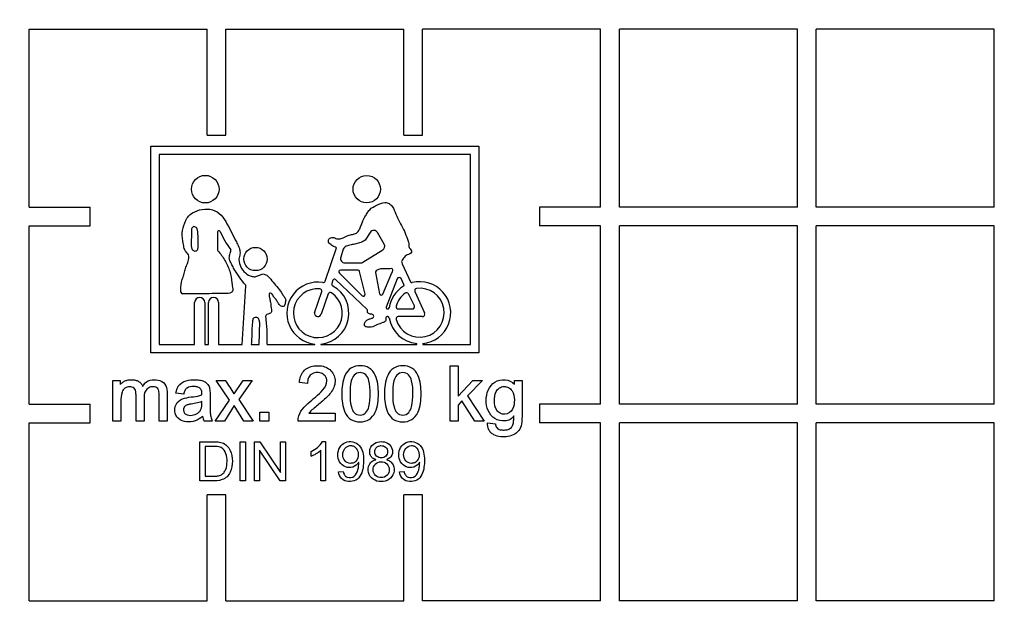
# Model space of a CAD drawing. Units: millimetres. Extents: x 0 to 420, y 0 to 297.
# Drawn here: x 70 to 75, y 153 to 155 of the extents above; entities that cross this region are included whole.
import ezdxf

# ---------------------------------------------------------------- set-up
doc = ezdxf.new("R2010")
doc.units = ezdxf.units.MM
for name, color, linetype in [('Default', 7, 'Continuous'), ('POK_REV4', 7, 'Continuous'), ('ROTERRA_2450_VME', 7, 'Continuous')]:
    doc.layers.add(name, color=color, linetype=linetype)

# ---------------------------------------------------------------- blocks, each defined once
blk = doc.blocks.new('SE5')
at = {"layer": 'POK_REV4', "color": 7, "linetype": 'Continuous'}
for p, q in [((70.3536, 154.5376), (70.3536, 155.3519)), ((70.3536, 155.3519), (71.168, 155.3519)), ((71.168, 154.8667), (71.168, 155.3519)), ((71.2537, 154.8667), (71.2537, 155.3519)), ((71.2537, 155.3519), (72.068, 155.3519)), ((72.068, 154.8667), (72.068, 155.3519)), ((72.1537, 154.8667), (72.1537, 155.3519)), ((72.968, 155.3519), (72.1537, 155.3519)), ((72.968, 154.5376), (72.968, 155.3519)), ((73.0538, 154.5376), (73.0538, 155.3519)), ((73.8681, 155.3519), (73.0538, 155.3519)), ((73.8681, 154.5376), (73.8681, 155.3519)), ((73.9538, 154.5376), (73.9538, 155.3519)), ((74.7681, 155.3519), (73.9538, 155.3519)), ((74.7681, 154.5376), (74.7681, 155.3519)), ((71.168, 154.8667), (71.2537, 154.8667)), ((72.068, 154.8667), (72.1537, 154.8667)), ((70.9113, 153.8724), (70.9113, 154.8165)), ((70.9113, 154.8165), (72.4104, 154.8165)), ((72.4104, 154.8165), (72.4104, 153.8724)), ((70.9487, 154.7791), (70.9487, 153.9098)), ((72.373, 154.7791), (70.9487, 154.7791)), ((72.373, 153.9098), (72.373, 154.7791)), ((70.3536, 154.5376), (70.6328, 154.5376)), ((70.6328, 154.4519), (70.6328, 154.5376)), ((72.968, 154.5376), (72.6888, 154.5376)), ((72.6888, 154.5376), (72.6888, 154.4519)), ((73.8681, 154.5376), (73.0538, 154.5376)), ((74.7681, 154.5376), (73.9538, 154.5376)), ((70.3536, 153.6375), (70.3536, 154.4519)), ((70.3536, 154.4519), (70.6328, 154.4519)), ((72.968, 154.4519), (72.6888, 154.4519)), ((72.968, 153.6375), (72.968, 154.4519)), ((73.0538, 153.6375), (73.0538, 154.4519)), ((73.8681, 154.4519), (73.0538, 154.4519)), ((73.8681, 153.6375), (73.8681, 154.4519)), ((73.9538, 153.6375), (73.9538, 154.4519)), ((74.7681, 154.4519), (73.9538, 154.4519)), ((74.7681, 153.6375), (74.7681, 154.4519)), ((71.096, 154.4264), (71.096, 154.4216)), ((71.216, 154.4242), (71.2159, 154.3425)), ((71.914, 154.4223), (71.8909, 154.3867)), ((71.9781, 154.3688), (71.9481, 154.4214)), ((71.7087, 154.1997), (71.76, 154.352)), ((71.791, 154.3458), (71.7793, 154.3091)), ((71.8809, 154.286), (71.9712, 154.3419)), ((71.7983, 154.283), (71.8704, 154.283)), ((72.0605, 154.2792), (72.0984, 154.196)), ((71.7729, 154.2367), (71.8779, 154.1327)), ((71.8584, 154.2495), (71.7782, 154.2495)), ((71.8905, 154.1397), (71.8657, 154.2438)), ((71.9387, 154.2388), (71.9569, 154.1421)), ((71.9711, 154.1405), (72.0132, 154.2373)), ((72.0371, 154.2103), (71.9878, 154.0804)), ((72.0684, 154.1836), (72.0555, 154.211)), ((71.3278, 153.9098), (71.3453, 154.1784)), ((71.7438, 154.204), (71.7387, 154.1892)), ((71.8996, 154.0699), (71.756, 154.2069)), ((71.6597, 154.0544), (71.6924, 154.1514)), ((71.7219, 154.141), (71.6897, 154.0481)), ((72.1161, 154.0868), (72.0885, 154.1414)), ((72.1184, 154.1522), (72.1625, 154.0552)), ((71.111, 153.9098), (71.111, 154.1018)), ((71.1572, 154.1018), (71.1572, 153.9098)), ((71.1746, 153.9098), (71.1746, 154.1018)), ((71.2207, 154.1018), (71.2207, 153.9098)), ((71.9946, 154.0372), (71.9912, 154.0372)), ((71.9934, 154.0722), (71.9945, 154.0722)), ((72.0422, 154.0722), (72.1072, 154.0722)), ((72.1518, 154.0372), (72.0425, 154.0372)), ((70.9487, 153.9098), (71.111, 153.9098)), ((71.1572, 153.9098), (71.1746, 153.9098)), ((71.2207, 153.9098), (71.3278, 153.9098)), ((71.3696, 153.9103), (71.4067, 153.9103)), ((71.4434, 153.9098), (71.6608, 153.9098)), ((71.6608, 153.9098), (71.6608, 153.9118)), ((71.6888, 153.9119), (71.6888, 153.9098)), ((71.6888, 153.9098), (72.1267, 153.9098)), ((72.1267, 153.9098), (72.1267, 153.914)), ((72.1543, 153.914), (72.1543, 153.9098)), ((72.1543, 153.9098), (72.373, 153.9098)), ((72.4104, 153.8724), (70.9113, 153.8724)), ((72.2799, 153.56), (72.2799, 153.8124)), ((72.2799, 153.8124), (72.3169, 153.8124)), ((72.3169, 153.8124), (72.3169, 153.6739)), ((70.7369, 153.56), (70.7369, 153.7447)), ((70.7369, 153.7447), (70.7711, 153.7447)), ((70.7711, 153.7447), (70.7711, 153.7271)), ((71.2699, 153.6555), (71.2098, 153.7447)), ((71.2098, 153.7447), (71.2529, 153.7447)), ((71.2912, 153.6839), (71.3324, 153.7447)), ((71.3739, 153.7447), (71.3129, 153.6577)), ((71.3324, 153.7447), (71.3739, 153.7447)), ((71.6276, 153.7317), (71.5899, 153.7357)), ((72.3169, 153.6739), (72.3831, 153.7447)), ((72.4276, 153.7447), (72.3596, 153.6754)), ((72.3831, 153.7447), (72.4276, 153.7447)), ((72.574, 153.7288), (72.574, 153.7447)), ((72.574, 153.7447), (72.6087, 153.7447)), ((72.6087, 153.7447), (72.6087, 153.5875)), ((71.0614, 153.6835), (71.0252, 153.6879)), ((72.3596, 153.6754), (72.4346, 153.56)), ((70.3536, 153.6375), (70.6328, 153.6375)), ((70.6328, 153.5518), (70.6328, 153.6375)), ((71.1446, 153.642), (71.1446, 153.6495)), ((71.2045, 153.56), (71.2699, 153.6555)), ((71.2915, 153.6303), (71.2469, 153.56)), ((71.3357, 153.56), (71.2915, 153.6303)), ((71.3129, 153.6577), (71.3788, 153.56)), ((72.3339, 153.6517), (72.3169, 153.6332)), ((72.3169, 153.6332), (72.3169, 153.56)), ((72.392, 153.56), (72.3339, 153.6517)), ((72.968, 153.6375), (72.6888, 153.6375)), ((72.6888, 153.6375), (72.6888, 153.5518)), ((73.8681, 153.6375), (73.0538, 153.6375)), ((74.7681, 153.6375), (73.9538, 153.6375)), ((71.4088, 153.56), (71.4088, 153.6007)), ((71.4088, 153.6007), (71.45, 153.6007)), ((71.45, 153.6007), (71.45, 153.56)), ((71.6329, 153.596), (71.754, 153.596)), ((71.754, 153.596), (71.754, 153.56)), ((70.3536, 152.7375), (70.3536, 153.5518)), ((70.3536, 153.5518), (70.6328, 153.5518)), ((70.7739, 153.56), (70.7369, 153.56)), ((70.8798, 153.56), (70.8428, 153.56)), ((70.9857, 153.56), (70.9487, 153.56)), ((71.1917, 153.56), (71.1541, 153.56)), ((71.2469, 153.56), (71.2045, 153.56)), ((71.3788, 153.56), (71.3357, 153.56)), ((71.45, 153.56), (71.4088, 153.56)), ((71.754, 153.56), (71.584, 153.56)), ((72.3169, 153.56), (72.2799, 153.56)), ((72.4346, 153.56), (72.392, 153.56)), ((72.4505, 153.5523), (72.4867, 153.5468)), ((72.968, 153.5518), (72.6888, 153.5518)), ((72.968, 152.7375), (72.968, 153.5518)), ((73.0538, 152.7375), (73.0538, 153.5518)), ((73.8681, 153.5518), (73.0538, 153.5518)), ((73.8681, 152.7375), (73.8681, 153.5518)), ((73.9538, 152.7375), (73.9538, 153.5518)), ((74.7681, 153.5518), (73.9538, 153.5518)), ((74.7681, 152.7375), (74.7681, 153.5518)), ((71.1354, 153.2861), (71.1354, 153.4654)), ((71.1591, 153.4439), (71.1591, 153.3076)), ((71.3194, 153.2861), (71.3194, 153.4654)), ((71.3194, 153.4654), (71.3429, 153.4654)), ((71.3429, 153.4654), (71.3429, 153.2861)), ((71.3854, 153.2861), (71.3854, 153.4654)), ((71.3854, 153.4654), (71.4094, 153.4654)), ((71.4094, 153.4654), (71.5035, 153.3245)), ((71.5041, 153.3245), (71.5041, 153.4654)), ((71.5041, 153.4654), (71.5263, 153.4654)), ((71.5263, 153.4654), (71.5263, 153.2861)), ((71.6956, 153.4662), (71.7099, 153.4662)), ((71.7099, 153.4662), (71.7099, 153.2861)), ((71.4082, 153.427), (71.4078, 153.427)), ((71.4078, 153.427), (71.4078, 153.2861)), ((71.5023, 153.2861), (71.4082, 153.427)), ((71.6438, 153.3998), (71.6438, 153.4212)), ((71.6879, 153.2861), (71.6879, 153.4263)), ((71.8617, 153.3705), (71.8612, 153.3705)), ((71.9393, 153.383), (71.9393, 153.3836)), ((71.9897, 153.3836), (71.9897, 153.383)), ((72.1404, 153.3705), (72.1399, 153.3705)), ((71.5035, 153.3245), (71.5041, 153.3245)), ((71.7695, 153.3277), (71.7906, 153.3295)), ((72.0482, 153.3277), (72.0691, 153.3295)), ((71.3429, 153.2861), (71.3194, 153.2861)), ((71.4078, 153.2861), (71.3854, 153.2861)), ((71.5263, 153.2861), (71.5023, 153.2861)), ((71.7099, 153.2861), (71.6879, 153.2861)), ((71.168, 152.7375), (71.168, 153.2227)), ((71.2537, 153.2227), (71.168, 153.2227)), ((71.2537, 152.7375), (71.2537, 153.2227)), ((72.068, 152.7375), (72.068, 153.2227)), ((72.1537, 153.2227), (72.068, 153.2227)), ((72.1537, 152.7375), (72.1537, 153.2227)), ((70.3536, 152.7375), (71.168, 152.7375)), ((71.2537, 152.7375), (72.068, 152.7375)), ((72.968, 152.7375), (72.1537, 152.7375)), ((73.8681, 152.7375), (73.0538, 152.7375)), ((74.7681, 152.7375), (73.9538, 152.7375))]:
    blk.add_line(p, q, dxfattribs=at)
for centre, radius in [((71.1596, 154.62), 0.0632), ((71.898, 154.62), 0.0626), ((71.3894, 154.3007), 0.0533)]:
    blk.add_circle(centre, radius, dxfattribs=at)
for centre, radius, start, end in [((71.6608, 149.5445), 6.9432, 296.28702, 72.43411), ((71.6608, 149.5445), 6.8681, 296.28702, 72.43411), ((71.222, 154.4242), 0.006, 28.4701, 180.0236), ((71.6869, 154.6374), 0.5055, 204.5898, 215.6184), ((71.9308, 154.4114), 0.02, 29.6975, 147.0459), ((71.8101, 154.3397), 0.02, 106.8069, 162.2699), ((71.9607, 154.3589), 0.02, 301.7244, 29.6975), ((72.1104, 154.3615), 0.02, 177.01, 226.7786), ((71.2219, 154.3425), 0.006, 179.9594, 220.6581), ((71.2711, 154.3394), 0.00605, 338.6353, 36.7289), ((71.3187, 154.2989), 0.00598, 162.9719, 189.0897), ((71.7983, 154.303), 0.02, 162.2699, 270), ((71.8704, 154.303), 0.02, 270, 301.7244), ((71.7509, 154.2015), 0.00748, 46.3364, 160.8398), ((71.7782, 154.242), 0.00748, 90, 225.2675), ((71.8584, 154.242), 0.00748, 13.3925, 90), ((71.9461, 154.2402), 0.00756, 129.5719, 190.6779), ((72.0465, 154.2068), 0.01, 25.0888, 159.2052), ((71.3393, 154.1785), 0.00601, 358.584, 40.4977), ((71.6746, 154.053), 0.1419, 80.6779, 264.4416), ((71.6746, 154.053), 0.1119, 85.3075, 56.1391), ((71.6829, 154.1546), 0.01, 341.3783, 85.3075), ((71.6746, 154.053), 0.1419, 275.7618, 61.0314), ((71.6992, 154.2029), 0.01, 260.6779, 341.3783), ((71.7481, 154.1859), 0.01, 160.8398, 241.0314), ((72.1405, 154.0552), 0.1419, 121.6569, 171.0379), ((72.1405, 154.0552), 0.1119, 195.9422, 97.3645), ((72.0629, 154.1811), 0.006, 301.6569, 25.0888), ((72.1039, 154.1984), 0.006, 204.5043, 284.3596), ((72.1405, 154.0552), 0.1419, 275.5841, 104.3596), ((72.1275, 154.1563), 0.01, 97.3645, 204.5043), ((71.0557, 154.1491), 0.00748, 181.7237, 269.367), ((71.1341, 154.1018), 0.0231, 0, 180), ((71.1977, 154.1018), 0.0231, 0, 180), ((71.7314, 154.1377), 0.01, 56.1391, 160.8398), ((71.8832, 154.138), 0.00748, 225.2675, 13.3925), ((71.9643, 154.1435), 0.00748, 190.6772, 336.5094), ((72.1405, 154.0552), 0.1119, 126.7263, 164.622), ((72.0796, 154.1369), 0.01, 26.8407, 126.7263), ((71.9934, 154.0782), 0.006, 159.2052, 270), ((71.9945, 154.0782), 0.006, 270, 351.0379), ((72.0422, 154.0822), 0.01, 164.622, 270), ((72.1072, 154.0822), 0.01, 270, 26.8407), ((71.4433, 154.0409), 0.006, 107.8075, 185.8106), ((70.1603, 153.9154), 1.2831, 359.7514, 5.5884), ((71.6668, 154.052), 0.00746, 161.3783, 187.3221), ((71.6748, 154.053), 0.0156, 187.3221, 341.6074), ((71.8944, 154.0644), 0.00754, 351.1537, 46.3364), ((71.9912, 154.0312), 0.006, 89.9997, 190.7699), ((71.9946, 154.0312), 0.006, 9.3416, 90), ((72.1405, 154.0552), 0.1419, 189.3415, 264.4159), ((72.0425, 154.0272), 0.01, 90, 195.9422), ((72.1524, 154.049), 0.0119, 266.8433, 31.2423), ((70.7512, 153.3861), 0.6166, 28.8724, 35.5607), ((71.2043, 153.5876), 0.0573, 185.6533, 208.8569), ((71.6041, 153.5193), 0.1058, 292.0645, 329.8948), ((71.5981, 153.526), 0.1343, 289.9155, 312.012)]:
    blk.add_arc(centre, radius, start, end, dxfattribs=at)
for points, knots in [([(71.0482, 154.1489), (71.0478, 154.1645), (71.0474, 154.1801), (71.053, 154.2028), (71.0556, 154.2103), (71.0605, 154.2253), (71.0627, 154.2328), (71.0664, 154.2482), (71.0684, 154.2558), (71.0742, 154.2704), (71.0778, 154.2775), (71.0824, 154.2925), (71.0838, 154.3004), (71.0846, 154.3122), (71.0844, 154.3162), (71.0811, 154.3234), (71.0785, 154.3265), (71.0732, 154.3324), (71.0705, 154.3353), (71.0663, 154.3419), (71.0647, 154.3456), (71.0612, 154.357), (71.0605, 154.3649), (71.0568, 154.3884), (71.0536, 154.4043), (71.0558, 154.4355), (71.0603, 154.4507), (71.0687, 154.4727), (71.0718, 154.4799), (71.08, 154.4934), (71.0852, 154.4996), (71.1033, 154.5147), (71.1183, 154.521), (71.149, 154.529), (71.1648, 154.5306), (71.1963, 154.5258), (71.2112, 154.519), (71.2358, 154.4992), (71.2451, 154.486), (71.2609, 154.4589), (71.268, 154.445), (71.2824, 154.4171), (71.2895, 154.4031), (71.3, 154.3821), (71.3035, 154.3751), (71.3103, 154.361), (71.3137, 154.3538), (71.3183, 154.339), (71.3192, 154.331), (71.3175, 154.3156), (71.3152, 154.3081), (71.3129, 154.3006)], [0, 0, 0, 0, 0.0625, 0.0625, 0.09375, 0.09375, 0.125, 0.125, 0.15625, 0.15625, 0.1875, 0.1875, 0.21875, 0.21875, 0.234375, 0.234375, 0.25, 0.25, 0.265625, 0.265625, 0.28125, 0.28125, 0.3125, 0.3125, 0.375, 0.375, 0.4375, 0.4375, 0.46875, 0.46875, 0.5, 0.5, 0.5625, 0.5625, 0.625, 0.625, 0.6875, 0.6875, 0.75, 0.75, 0.8125, 0.8125, 0.875, 0.875, 0.90625, 0.90625, 0.9375, 0.9375, 0.96875, 0.96875, 1, 1, 1, 1]), ([(71.76, 154.352), (71.7539, 154.3548), (71.7478, 154.3577), (71.7362, 154.3643), (71.7303, 154.3679), (71.7244, 154.3761), (71.723, 154.3793), (71.7225, 154.386), (71.7234, 154.3894), (71.7294, 154.3976), (71.7366, 154.3999), (71.75, 154.3992), (71.7557, 154.395), (71.7686, 154.3916), (71.7754, 154.3925), (71.7945, 154.3986), (71.8058, 154.4063), (71.8247, 154.4118), (71.8314, 154.4124), (71.8445, 154.4151), (71.8509, 154.4178), (71.8599, 154.4275), (71.8632, 154.4334), (71.8689, 154.4453), (71.8713, 154.4514), (71.8782, 154.4699), (71.8835, 154.482), (71.8931, 154.4991), (71.8965, 154.5047), (71.9035, 154.5158), (71.9072, 154.5213), (71.9205, 154.5357), (71.933, 154.5411), (71.9566, 154.5522), (71.9687, 154.5583), (71.9882, 154.5593), (71.9949, 154.5579), (72.006, 154.5511), (72.0107, 154.5463), (72.0223, 154.5308), (72.0271, 154.5184), (72.0367, 154.4942), (72.0419, 154.4823), (72.0537, 154.459), (72.0606, 154.4478), (72.0723, 154.4246), (72.0764, 154.4121), (72.0838, 154.394), (72.0865, 154.388), (72.0902, 154.3756), (72.0907, 154.3691), (72.0904, 154.3625)], [0, 0, 0, 0, 0.03125, 0.03125, 0.0625, 0.0625, 0.078125, 0.078125, 0.09375, 0.09375, 0.125, 0.125, 0.15625, 0.15625, 0.1875, 0.1875, 0.25, 0.25, 0.28125, 0.28125, 0.3125, 0.3125, 0.34375, 0.34375, 0.375, 0.375, 0.4375, 0.4375, 0.46875, 0.46875, 0.5, 0.5, 0.5625, 0.5625, 0.625, 0.625, 0.65625, 0.65625, 0.6875, 0.6875, 0.75, 0.75, 0.8125, 0.8125, 0.875, 0.875, 0.9375, 0.9375, 0.96875, 0.96875, 1, 1, 1, 1]), ([(71.096, 154.4216), (71.096, 154.4112), (71.0962, 154.4009), (71.0954, 154.3802), (71.0944, 154.3698), (71.0959, 154.3544), (71.0968, 154.3491), (71.1024, 154.3403), (71.1073, 154.3372), (71.1151, 154.3371), (71.1178, 154.3375), (71.1225, 154.3399), (71.124, 154.3422), (71.127, 154.3494), (71.127, 154.3548), (71.1265, 154.3703), (71.1271, 154.3807), (71.1272, 154.4014), (71.1262, 154.4118), (71.1248, 154.4273), (71.1243, 154.4326), (71.1202, 154.4423), (71.1163, 154.4465), (71.1088, 154.4492), (71.1059, 154.4492), (71.1015, 154.4463), (71.0999, 154.444), (71.0963, 154.437), (71.0959, 154.4316), (71.096, 154.4264)], [0, 0, 0, 0, 0.125, 0.125, 0.25, 0.25, 0.3125, 0.3125, 0.375, 0.375, 0.40625, 0.40625, 0.4375, 0.4375, 0.5, 0.5, 0.625, 0.625, 0.75, 0.75, 0.8125, 0.8125, 0.875, 0.875, 0.90625, 0.90625, 0.9375, 0.9375, 1, 1, 1, 1]), ([(71.8909, 154.3867), (71.8844, 154.3827), (71.8779, 154.3787), (71.8638, 154.3733), (71.8564, 154.3715), (71.8413, 154.3685), (71.8338, 154.3671), (71.819, 154.3633), (71.8116, 154.3611), (71.8043, 154.3589)], [0, 0, 0, 0, 0.25, 0.25, 0.5, 0.5, 0.75, 0.75, 1, 1, 1, 1]), ([(72.0967, 154.3469), (72.0995, 154.3443), (72.1019, 154.3411), (72.1038, 154.3337), (72.1024, 154.3296), (72.097, 154.324), (72.0931, 154.3229), (72.0856, 154.3206), (72.082, 154.3191), (72.0754, 154.3148), (72.0725, 154.3121), (72.068, 154.3059), (72.0662, 154.3025), (72.0615, 154.2964), (72.0584, 154.2937), (72.0566, 154.2862), (72.0587, 154.2825), (72.0605, 154.2792)], [0, 0, 0, 0, 0.125, 0.125, 0.25, 0.25, 0.375, 0.375, 0.5, 0.5, 0.625, 0.625, 0.75, 0.75, 0.875, 0.875, 1, 1, 1, 1]), ([(71.2174, 154.3386), (71.2233, 154.3317), (71.2292, 154.3247), (71.2399, 154.3101), (71.2447, 154.3024), (71.2582, 154.2788), (71.2663, 154.2623), (71.2769, 154.2277), (71.2793, 154.2097), (71.2818, 154.1871), (71.2823, 154.1826), (71.2836, 154.1736), (71.2846, 154.1691), (71.2856, 154.1601), (71.2854, 154.1552), (71.2808, 154.1474), (71.2761, 154.1457), (71.2629, 154.1424), (71.2538, 154.1428), (71.2357, 154.1427), (71.2267, 154.1426), (71.1997, 154.1424), (71.1817, 154.1421), (71.1277, 154.1415), (71.0917, 154.1413), (71.0556, 154.1417)], [0, 0, 0, 0, 0.0625, 0.0625, 0.125, 0.125, 0.25, 0.25, 0.375, 0.375, 0.40625, 0.40625, 0.4375, 0.4375, 0.46875, 0.46875, 0.5, 0.5, 0.5625, 0.5625, 0.625, 0.625, 0.75, 0.75, 1, 1, 1, 1]), ([(71.3439, 154.1824), (71.3342, 154.1937), (71.3247, 154.2051), (71.3115, 154.223), (71.3073, 154.2291), (71.2994, 154.2416), (71.2956, 154.248), (71.2886, 154.2611), (71.2852, 154.2677), (71.28, 154.2775), (71.2783, 154.2808), (71.2748, 154.2874), (71.2731, 154.2907), (71.2705, 154.2977), (71.2697, 154.3013), (71.2694, 154.3086), (71.2698, 154.3124), (71.2717, 154.3233), (71.274, 154.3303), (71.2767, 154.3372)], [0, 0, 0, 0, 0.25, 0.25, 0.375, 0.375, 0.5, 0.5, 0.625, 0.625, 0.6875, 0.6875, 0.75, 0.75, 0.8125, 0.8125, 0.875, 0.875, 1, 1, 1, 1]), ([(71.3128, 154.2979), (71.3146, 154.2864), (71.3168, 154.2751), (71.3266, 154.2539), (71.334, 154.2445), (71.3521, 154.2295), (71.3626, 154.2238), (71.3797, 154.2198), (71.3857, 154.2194), (71.3973, 154.2215), (71.4025, 154.2243), (71.413, 154.2296), (71.4185, 154.232), (71.4301, 154.2323), (71.4358, 154.2296), (71.45, 154.2196), (71.4573, 154.2102), (71.4716, 154.1919), (71.4796, 154.1834), (71.4952, 154.1661), (71.5019, 154.1567), (71.5109, 154.1419), (71.5139, 154.1369), (71.5206, 154.1275), (71.5252, 154.1234), (71.5285, 154.1122), (71.5269, 154.1063), (71.5253, 154.0978), (71.525, 154.0949), (71.5236, 154.0892), (71.5223, 154.0864), (71.5148, 154.0818), (71.5081, 154.0831), (71.4992, 154.0906), (71.4961, 154.0955), (71.4897, 154.1051), (71.4867, 154.1101), (71.4801, 154.1195), (71.4763, 154.1238), (71.4693, 154.133), (71.467, 154.1387), (71.4602, 154.144), (71.4571, 154.1452), (71.4529, 154.144), (71.4519, 154.1427), (71.4512, 154.1399), (71.4512, 154.1384), (71.4518, 154.1312), (71.4533, 154.1255), (71.4556, 154.1141), (71.4566, 154.1084), (71.4593, 154.0912), (71.4607, 154.0797), (71.463, 154.0654), (71.4635, 154.0625), (71.4625, 154.0567), (71.4604, 154.0543), (71.4526, 154.0502), (71.447, 154.0485), (71.4414, 154.0467)], [0, 0, 0, 0, 0.0625, 0.0625, 0.125, 0.125, 0.1875, 0.1875, 0.21875, 0.21875, 0.25, 0.25, 0.28125, 0.28125, 0.3125, 0.3125, 0.375, 0.375, 0.4375, 0.4375, 0.5, 0.5, 0.53125, 0.53125, 0.5625, 0.5625, 0.59375, 0.59375, 0.609375, 0.609375, 0.625, 0.625, 0.65625, 0.65625, 0.6875, 0.6875, 0.71875, 0.71875, 0.75, 0.75, 0.78125, 0.78125, 0.796875, 0.796875, 0.804687, 0.804687, 0.8125, 0.8125, 0.84375, 0.84375, 0.875, 0.875, 0.9375, 0.9375, 0.953125, 0.953125, 0.96875, 0.96875, 1, 1, 1, 1]), ([(72.0132, 154.2373), (72.0156, 154.2405), (72.0177, 154.244), (72.0182, 154.2501), (72.0177, 154.2521), (72.0157, 154.2555), (72.0139, 154.2568), (72.0037, 154.2562), (71.9956, 154.2559), (71.9794, 154.2558), (71.9713, 154.2562), (71.9592, 154.2548), (71.9552, 154.2541), (71.9477, 154.251), (71.9444, 154.2486), (71.9413, 154.2461)], [0, 0, 0, 0, 0.125, 0.125, 0.1875, 0.1875, 0.25, 0.25, 0.5, 0.5, 0.75, 0.75, 0.875, 0.875, 1, 1, 1, 1]), ([(71.4067, 153.9103), (71.4065, 153.9322), (71.4074, 153.9541), (71.4084, 153.9869), (71.4095, 153.9978), (71.4082, 154.0143), (71.4071, 154.0198), (71.4035, 154.0271), (71.4018, 154.0295), (71.3973, 154.0327), (71.3945, 154.0333), (71.3862, 154.0335), (71.3798, 154.0316), (71.3756, 154.0213), (71.3758, 154.0156), (71.3739, 153.999), (71.373, 153.988), (71.3725, 153.9658), (71.3727, 153.9546), (71.3717, 153.9325), (71.3706, 153.9214), (71.3696, 153.9103)], [0, 0, 0, 0, 0.25, 0.25, 0.375, 0.375, 0.4375, 0.4375, 0.46875, 0.46875, 0.5, 0.5, 0.5625, 0.5625, 0.625, 0.625, 0.75, 0.75, 0.875, 0.875, 1, 1, 1, 1]), ([(71.9853, 154.0301), (71.9862, 154.0254), (71.9864, 154.0202), (71.9803, 154.013), (71.9755, 154.0115), (71.9622, 154.0069), (71.9535, 154.0032), (71.9366, 153.9951), (71.9279, 153.9911), (71.9139, 153.9887), (71.9093, 153.9885), (71.8999, 153.9894), (71.895, 153.9903), (71.8892, 153.9945), (71.8877, 153.9966), (71.887, 154.0014), (71.8874, 154.0038), (71.8896, 154.0106), (71.8921, 154.0148), (71.8989, 154.0215), (71.9031, 154.0238), (71.9121, 154.0272), (71.9168, 154.0281), (71.9236, 154.0302), (71.9259, 154.0311), (71.9295, 154.0342), (71.9304, 154.0367), (71.9301, 154.0414), (71.9293, 154.0438), (71.9257, 154.047), (71.9233, 154.0476), (71.9162, 154.0487), (71.9112, 154.0486), (71.905, 154.0522), (71.9032, 154.054), (71.9014, 154.0584), (71.9015, 154.0609), (71.9019, 154.0633)], [0, 0, 0, 0, 0.0625, 0.0625, 0.125, 0.125, 0.25, 0.25, 0.375, 0.375, 0.4375, 0.4375, 0.5, 0.5, 0.53125, 0.53125, 0.5625, 0.5625, 0.625, 0.625, 0.6875, 0.6875, 0.75, 0.75, 0.78125, 0.78125, 0.8125, 0.8125, 0.84375, 0.84375, 0.875, 0.875, 0.9375, 0.9375, 0.96875, 0.96875, 1, 1, 1, 1]), ([(71.5899, 153.7357), (71.5913, 153.7542), (71.5964, 153.7728), (71.6208, 153.801), (71.6387, 153.8092), (71.6662, 153.8131), (71.6753, 153.8133), (71.6938, 153.8116), (71.7029, 153.8096), (71.7285, 153.7985), (71.7422, 153.7843), (71.7556, 153.7498), (71.7545, 153.73), (71.7405, 153.696), (71.7283, 153.6816), (71.7025, 153.6558), (71.6885, 153.6439), (71.6671, 153.6265), (71.6598, 153.6208), (71.6457, 153.6089), (71.6387, 153.603), (71.6329, 153.596)], [0, 0, 0, 0, 0.125, 0.125, 0.25, 0.25, 0.3125, 0.3125, 0.375, 0.375, 0.5, 0.5, 0.625, 0.625, 0.75, 0.75, 0.875, 0.875, 0.9375, 0.9375, 1, 1, 1, 1]), ([(71.8674, 153.556), (71.8528, 153.556), (71.8382, 153.5592), (71.8138, 153.5747), (71.8045, 153.5868), (71.7924, 153.6129), (71.789, 153.6272), (71.7847, 153.6555), (71.784, 153.6699), (71.784, 153.6987), (71.7847, 153.7131), (71.789, 153.7413), (71.7924, 153.7555), (71.8048, 153.7818), (71.8138, 153.7937), (71.8385, 153.8097), (71.8532, 153.8129), (71.8821, 153.8129), (71.8971, 153.8098), (71.9216, 153.7945), (71.9309, 153.7826), (71.9433, 153.7561), (71.9467, 153.7421), (71.951, 153.7134), (71.9517, 153.6989), (71.9517, 153.6702), (71.951, 153.6558), (71.9466, 153.6271), (71.9431, 153.6128), (71.9305, 153.5867), (71.9212, 153.5749), (71.8968, 153.5593), (71.8819, 153.5559), (71.8674, 153.556)], [0, 0, 0, 0, 0.0625, 0.0625, 0.125, 0.125, 0.1875, 0.1875, 0.25, 0.25, 0.3125, 0.3125, 0.375, 0.375, 0.4375, 0.4375, 0.5, 0.5, 0.5625, 0.5625, 0.625, 0.625, 0.6875, 0.6875, 0.75, 0.75, 0.8125, 0.8125, 0.875, 0.875, 0.9375, 0.9375, 1, 1, 1, 1]), ([(72.0623, 153.556), (72.0477, 153.556), (72.0331, 153.5593), (72.0088, 153.5749), (71.9996, 153.587), (71.9876, 153.6132), (71.9842, 153.6274), (71.98, 153.6558), (71.9792, 153.6702), (71.9792, 153.699), (71.98, 153.7133), (71.9843, 153.7415), (71.9878, 153.7557), (72.0002, 153.782), (72.0093, 153.7939), (72.034, 153.8097), (72.0487, 153.813), (72.0777, 153.8129), (72.0926, 153.8097), (72.1171, 153.7943), (72.1263, 153.7823), (72.1386, 153.7559), (72.142, 153.7418), (72.1463, 153.7131), (72.147, 153.6986), (72.147, 153.6699), (72.1462, 153.6555), (72.1418, 153.6268), (72.1382, 153.6125), (72.1256, 153.5865), (72.1163, 153.5747), (72.0917, 153.5591), (72.0769, 153.5559), (72.0623, 153.556)], [0, 0, 0, 0, 0.0625, 0.0625, 0.125, 0.125, 0.1875, 0.1875, 0.25, 0.25, 0.3125, 0.3125, 0.375, 0.375, 0.4375, 0.4375, 0.5, 0.5, 0.5625, 0.5625, 0.625, 0.625, 0.6875, 0.6875, 0.75, 0.75, 0.8125, 0.8125, 0.875, 0.875, 0.9375, 0.9375, 1, 1, 1, 1]), ([(71.584, 153.56), (71.584, 153.5758), (71.5889, 153.5913), (71.6057, 153.6179), (71.6171, 153.629), (71.6401, 153.65), (71.6525, 153.6596), (71.6763, 153.6799), (71.6877, 153.6905), (71.7083, 153.7139), (71.7163, 153.7285), (71.7154, 153.7521), (71.7128, 153.7598), (71.7031, 153.772), (71.6964, 153.7767), (71.6743, 153.7842), (71.6569, 153.7823), (71.638, 153.7688), (71.6332, 153.7622), (71.6284, 153.7473), (71.6276, 153.7395), (71.6276, 153.7317)], [0, 0, 0, 0, 0.125, 0.125, 0.25, 0.25, 0.375, 0.375, 0.5, 0.5, 0.625, 0.625, 0.6875, 0.6875, 0.75, 0.75, 0.875, 0.875, 0.9375, 0.9375, 1, 1, 1, 1]), ([(71.8675, 153.7817), (71.8574, 153.7817), (71.8474, 153.7774), (71.834, 153.7626), (71.83, 153.7531), (71.8223, 153.7238), (71.8216, 153.704), (71.8217, 153.6642), (71.8224, 153.6439), (71.8305, 153.6153), (71.8343, 153.6056), (71.8478, 153.5909), (71.8579, 153.587), (71.8678, 153.5871)], [0, 0, 0, 0, 0.125, 0.125, 0.25, 0.25, 0.5, 0.5, 0.75, 0.75, 0.875, 0.875, 1, 1, 1, 1]), ([(71.8678, 153.5871), (71.878, 153.587), (71.888, 153.5914), (71.9015, 153.6062), (71.9054, 153.6158), (71.9133, 153.645), (71.9141, 153.6649), (71.914, 153.7048), (71.9134, 153.7251), (71.9054, 153.7539), (71.9014, 153.7635), (71.8875, 153.7779), (71.8775, 153.7817), (71.8675, 153.7817)], [0, 0, 0, 0, 0.125, 0.125, 0.25, 0.25, 0.5, 0.5, 0.75, 0.75, 0.875, 0.875, 1, 1, 1, 1]), ([(72.0628, 153.7817), (72.0526, 153.7817), (72.0427, 153.7774), (72.0292, 153.7626), (72.0252, 153.7531), (72.0175, 153.7238), (72.0169, 153.704), (72.0169, 153.6642), (72.0176, 153.6439), (72.0258, 153.6153), (72.0296, 153.6057), (72.0431, 153.5909), (72.0531, 153.587), (72.0631, 153.5871)], [0, 0, 0, 0, 0.125, 0.125, 0.25, 0.25, 0.5, 0.5, 0.75, 0.75, 0.875, 0.875, 1, 1, 1, 1]), ([(72.0631, 153.5871), (72.0733, 153.587), (72.0833, 153.5914), (72.0967, 153.6063), (72.1007, 153.6158), (72.1085, 153.645), (72.1093, 153.6649), (72.1093, 153.7048), (72.1086, 153.7251), (72.1007, 153.7539), (72.0968, 153.7635), (72.0827, 153.7778), (72.0727, 153.7817), (72.0628, 153.7817)], [0, 0, 0, 0, 0.125, 0.125, 0.25, 0.25, 0.5, 0.5, 0.75, 0.75, 0.875, 0.875, 1, 1, 1, 1]), ([(70.7711, 153.7271), (70.7744, 153.731), (70.778, 153.7345), (70.7863, 153.7404), (70.7908, 153.7428), (70.8003, 153.7463), (70.8053, 153.7475), (70.8152, 153.7488), (70.8203, 153.749), (70.8304, 153.7486), (70.8355, 153.748), (70.8452, 153.7456), (70.8501, 153.7438), (70.8588, 153.7387), (70.8629, 153.7355), (70.8677, 153.7297), (70.8692, 153.7275), (70.8715, 153.723), (70.8724, 153.7207), (70.873, 153.7182)], [0, 0, 0, 0, 0.125, 0.125, 0.25, 0.25, 0.375, 0.375, 0.5, 0.5, 0.625, 0.625, 0.75, 0.75, 0.875, 0.875, 0.9375, 0.9375, 1, 1, 1, 1]), ([(70.8428, 153.56), (70.8428, 153.5889), (70.8428, 153.6251), (70.8428, 153.6613), (70.8428, 153.6758), (70.8431, 153.683), (70.8415, 153.6974), (70.8398, 153.7054), (70.8286, 153.7151), (70.8207, 153.7168), (70.8059, 153.7162), (70.7985, 153.7141), (70.7862, 153.7057), (70.7816, 153.6996), (70.7737, 153.6786), (70.7739, 153.6636), (70.774, 153.6192), (70.7739, 153.5896), (70.7739, 153.56)], [0, 0, 0, 0, 0.25, 0.3125, 0.3125, 0.375, 0.375, 0.4375, 0.4375, 0.5, 0.5, 0.5625, 0.5625, 0.625, 0.625, 0.75, 0.75, 1, 1, 1, 1]), ([(70.873, 153.7182), (70.8789, 153.729), (70.8877, 153.738), (70.9097, 153.7483), (70.9223, 153.7495), (70.9465, 153.7477), (70.9589, 153.744), (70.9771, 153.7278), (70.9822, 153.7159), (70.9864, 153.692), (70.9857, 153.68), (70.9857, 153.656), (70.9857, 153.62), (70.9857, 153.584), (70.9857, 153.56)], [0, 0, 0, 0, 0.125, 0.125, 0.25, 0.25, 0.375, 0.375, 0.5, 0.5, 0.625, 0.625, 0.75, 1, 1, 1, 1]), ([(70.9487, 153.56), (70.9487, 153.5895), (70.9487, 153.619), (70.9487, 153.6558), (70.9487, 153.6632), (70.9487, 153.678), (70.9487, 153.6854), (70.9469, 153.7), (70.9439, 153.7074), (70.9322, 153.7164), (70.9241, 153.717), (70.9094, 153.7159), (70.9023, 153.7133), (70.8905, 153.7045), (70.8859, 153.6984), (70.8785, 153.6777), (70.8798, 153.6625), (70.8798, 153.6186), (70.8798, 153.5893), (70.8798, 153.56)], [0, 0, 0, 0, 0.25, 0.25, 0.3125, 0.3125, 0.375, 0.375, 0.4375, 0.4375, 0.5, 0.5, 0.5625, 0.5625, 0.625, 0.625, 0.75, 0.75, 1, 1, 1, 1]), ([(71.0252, 153.6879), (71.0264, 153.6952), (71.0282, 153.7023), (71.034, 153.7158), (71.0381, 153.7222), (71.0537, 153.738), (71.0683, 153.7438), (71.0973, 153.7494), (71.1123, 153.7496), (71.1344, 153.7472), (71.1418, 153.7459), (71.1557, 153.7408), (71.1621, 153.7368), (71.1729, 153.7265), (71.1768, 153.7198), (71.1801, 153.7054), (71.1809, 153.698), (71.1822, 153.6758), (71.1817, 153.661), (71.1817, 153.6315), (71.1816, 153.6167), (71.1825, 153.5947), (71.1828, 153.5873), (71.1861, 153.5734), (71.1887, 153.5666), (71.1917, 153.56)], [0, 0, 0, 0, 0.0625, 0.0625, 0.125, 0.125, 0.25, 0.25, 0.375, 0.375, 0.4375, 0.4375, 0.5, 0.5, 0.5625, 0.5625, 0.625, 0.625, 0.75, 0.75, 0.875, 0.875, 0.9375, 0.9375, 1, 1, 1, 1]), ([(71.1446, 153.679), (71.1446, 153.6844), (71.1446, 153.6897), (71.1431, 153.7003), (71.1407, 153.7053), (71.1327, 153.7125), (71.1276, 153.7146), (71.1173, 153.7171), (71.112, 153.7176), (71.0962, 153.7179), (71.085, 153.7167), (71.0716, 153.708), (71.0685, 153.7034), (71.064, 153.6937), (71.0625, 153.6887), (71.0614, 153.6835)], [0, 0, 0, 0, 0.125, 0.125, 0.25, 0.25, 0.375, 0.375, 0.5, 0.5, 0.75, 0.75, 0.875, 0.875, 1, 1, 1, 1]), ([(72.571, 153.5833), (72.5667, 153.5764), (72.5608, 153.5705), (72.5468, 153.5627), (72.5387, 153.5607), (72.5146, 153.559), (72.498, 153.5623), (72.4708, 153.5795), (72.4604, 153.5929), (72.4472, 153.6223), (72.4446, 153.6387), (72.4447, 153.6709), (72.4474, 153.6871), (72.4606, 153.7164), (72.471, 153.7299), (72.4984, 153.7467), (72.5149, 153.7498), (72.5473, 153.7476), (72.5629, 153.7407), (72.574, 153.7288)], [0, 0, 0, 0, 0.0625, 0.0625, 0.125, 0.125, 0.25, 0.25, 0.375, 0.375, 0.5, 0.5, 0.625, 0.625, 0.75, 0.75, 0.875, 0.875, 1, 1, 1, 1]), ([(72.5255, 153.7177), (72.5181, 153.7174), (72.5109, 153.7151), (72.4988, 153.7068), (72.4939, 153.7011), (72.4833, 153.6816), (72.4819, 153.6666), (72.4825, 153.6375), (72.4844, 153.6222), (72.4967, 153.6041), (72.5024, 153.599), (72.5154, 153.5922), (72.5228, 153.5908), (72.5447, 153.5921), (72.5586, 153.6013), (72.5723, 153.6269), (72.5735, 153.6421), (72.5732, 153.6711), (72.571, 153.6864), (72.5585, 153.7043), (72.553, 153.7095), (72.5402, 153.7164), (72.5329, 153.718), (72.5255, 153.7177)], [0, 0, 0, 0, 0.0625, 0.0625, 0.125, 0.125, 0.25, 0.25, 0.375, 0.375, 0.4375, 0.4375, 0.5, 0.5, 0.625, 0.625, 0.75, 0.75, 0.875, 0.875, 0.9375, 0.9375, 1, 1, 1, 1]), ([(71.1473, 153.582), (71.1377, 153.5725), (71.1263, 153.5651), (71.101, 153.5564), (71.0873, 153.5552), (71.0607, 153.5577), (71.0472, 153.5622), (71.0321, 153.5754), (71.0279, 153.5809), (71.0221, 153.5929), (71.0205, 153.5997), (71.0192, 153.6197), (71.0227, 153.6336), (71.0397, 153.6544), (71.0525, 153.6605), (71.0782, 153.6678), (71.0918, 153.6693), (71.1185, 153.6732), (71.1321, 153.6742), (71.1446, 153.679)], [0, 0, 0, 0, 0.125, 0.125, 0.25, 0.25, 0.375, 0.375, 0.4375, 0.4375, 0.5, 0.5, 0.625, 0.625, 0.75, 0.75, 0.875, 0.875, 1, 1, 1, 1]), ([(71.1446, 153.6495), (71.1356, 153.6458), (71.1262, 153.6433), (71.1071, 153.6392), (71.0973, 153.6381), (71.0829, 153.6354), (71.0781, 153.6341), (71.0693, 153.63), (71.0651, 153.627), (71.0572, 153.6147), (71.0585, 153.6029), (71.0681, 153.5918), (71.0725, 153.5892), (71.0819, 153.5863), (71.0868, 153.5859), (71.1015, 153.5861), (71.1112, 153.5882), (71.1242, 153.595), (71.1283, 153.5978), (71.1351, 153.6047), (71.1378, 153.609), (71.1435, 153.6224), (71.1446, 153.6323), (71.1446, 153.642)], [0, 0, 0, 0, 0.125, 0.125, 0.25, 0.25, 0.3125, 0.3125, 0.375, 0.375, 0.5, 0.5, 0.5625, 0.5625, 0.625, 0.625, 0.75, 0.75, 0.8125, 0.8125, 0.875, 0.875, 1, 1, 1, 1]), ([(72.6087, 153.5875), (72.6087, 153.5765), (72.6083, 153.5655), (72.6055, 153.5438), (72.6031, 153.5328), (72.5927, 153.5134), (72.5844, 153.5054), (72.5654, 153.4944), (72.5547, 153.4909), (72.5223, 153.4856), (72.4994, 153.4873), (72.4748, 153.4998), (72.47, 153.5028), (72.462, 153.5105), (72.4588, 153.5151), (72.4519, 153.5301), (72.4505, 153.5414), (72.4505, 153.5523)], [0, 0, 0, 0, 0.125, 0.125, 0.25, 0.25, 0.375, 0.375, 0.5, 0.5, 0.75, 0.75, 0.8125, 0.8125, 0.875, 0.875, 1, 1, 1, 1]), ([(72.4867, 153.5468), (72.4874, 153.5407), (72.4891, 153.5346), (72.4965, 153.5249), (72.5023, 153.5219), (72.5141, 153.519), (72.5203, 153.5187), (72.5324, 153.5189), (72.5386, 153.5195), (72.5503, 153.5231), (72.5556, 153.5264), (72.5638, 153.5354), (72.5667, 153.541), (72.5696, 153.5529), (72.57, 153.559), (72.5709, 153.5711), (72.571, 153.5772), (72.571, 153.5833)], [0, 0, 0, 0, 0.125, 0.125, 0.25, 0.25, 0.375, 0.375, 0.5, 0.5, 0.625, 0.625, 0.75, 0.75, 0.875, 0.875, 1, 1, 1, 1]), ([(71.1354, 153.4654), (71.1525, 153.4654), (71.1696, 153.4654), (71.1952, 153.4654), (71.2038, 153.4655), (71.2209, 153.4644), (71.2294, 153.4636), (71.2535, 153.4546), (71.2661, 153.4412), (71.2811, 153.4105), (71.2836, 153.3932), (71.2835, 153.3593), (71.2809, 153.342), (71.27, 153.3187), (71.2653, 153.3113), (71.253, 153.2992), (71.2456, 153.2949), (71.2214, 153.286), (71.2039, 153.2861), (71.1697, 153.2861), (71.1526, 153.2861), (71.1354, 153.2861)], [0, 0, 0, 0, 0.125, 0.125, 0.1875, 0.1875, 0.25, 0.25, 0.375, 0.375, 0.5, 0.5, 0.625, 0.625, 0.6875, 0.6875, 0.75, 0.75, 0.875, 0.875, 1, 1, 1, 1]), ([(71.1591, 153.3076), (71.1708, 153.3076), (71.1825, 153.3076), (71.2001, 153.3076), (71.206, 153.3076), (71.2177, 153.3087), (71.2236, 153.3098), (71.2347, 153.315), (71.2399, 153.3185), (71.2479, 153.3277), (71.2509, 153.3332), (71.2577, 153.35), (71.2589, 153.3624), (71.2593, 153.3867), (71.2585, 153.3991), (71.2503, 153.4222), (71.2428, 153.4326), (71.2208, 153.4438), (71.2081, 153.4439), (71.1836, 153.4439), (71.1713, 153.4439), (71.1591, 153.4439)], [0, 0, 0, 0, 0.125, 0.125, 0.1875, 0.1875, 0.25, 0.25, 0.3125, 0.3125, 0.375, 0.375, 0.5, 0.5, 0.625, 0.625, 0.75, 0.75, 0.875, 0.875, 1, 1, 1, 1]), ([(71.8612, 153.3705), (71.8552, 153.3606), (71.8455, 153.3531), (71.8233, 153.3459), (71.8111, 153.3464), (71.7895, 153.3548), (71.7803, 153.3629), (71.7684, 153.3828), (71.7661, 153.3945), (71.7663, 153.4177), (71.7688, 153.4294), (71.7806, 153.4492), (71.7895, 153.4573), (71.8111, 153.4661), (71.8231, 153.4671), (71.8459, 153.4623), (71.8562, 153.4559), (71.8723, 153.4393), (71.8771, 153.4283), (71.8825, 153.4058), (71.8834, 153.3943), (71.8837, 153.3711), (71.8832, 153.3596), (71.8798, 153.3368), (71.877, 153.3254), (71.8665, 153.3046), (71.8586, 153.2955), (71.8384, 153.2845), (71.8265, 153.2826), (71.8032, 153.2842), (71.7916, 153.2884), (71.7751, 153.3046), (71.7711, 153.3162), (71.7695, 153.3277)], [0, 0, 0, 0, 0.0625, 0.0625, 0.125, 0.125, 0.1875, 0.1875, 0.25, 0.25, 0.3125, 0.3125, 0.375, 0.375, 0.4375, 0.4375, 0.5, 0.5, 0.5625, 0.5625, 0.625, 0.625, 0.6875, 0.6875, 0.75, 0.75, 0.8125, 0.8125, 0.875, 0.875, 0.9375, 0.9375, 1, 1, 1, 1]), ([(71.8244, 153.4477), (71.8194, 153.4477), (71.8143, 153.4465), (71.8055, 153.4419), (71.8016, 153.4385), (71.7922, 153.4268), (71.7888, 153.4168), (71.7882, 153.3968), (71.7909, 153.3864), (71.8039, 153.3713), (71.8138, 153.3666), (71.8288, 153.3664), (71.8339, 153.3672), (71.8431, 153.3712), (71.8471, 153.3745), (71.8566, 153.3863), (71.8592, 153.3966), (71.8592, 153.4166), (71.8566, 153.4268), (71.8474, 153.4388), (71.8436, 153.4423), (71.8346, 153.4468), (71.8295, 153.4478), (71.8244, 153.4477)], [0, 0, 0, 0, 0.0625, 0.0625, 0.125, 0.125, 0.25, 0.25, 0.375, 0.375, 0.5, 0.5, 0.5625, 0.5625, 0.625, 0.625, 0.75, 0.75, 0.875, 0.875, 0.9375, 0.9375, 1, 1, 1, 1]), ([(71.9393, 153.3836), (71.9342, 153.3851), (71.9294, 153.3872), (71.9209, 153.3937), (71.9175, 153.398), (71.9111, 153.4124), (71.9111, 153.4238), (71.9174, 153.4437), (71.9246, 153.4524), (71.9425, 153.4635), (71.9533, 153.4658), (71.9742, 153.4659), (71.9849, 153.4637), (72.0029, 153.4526), (72.0101, 153.4443), (72.0172, 153.4243), (72.0174, 153.4131), (72.009, 153.3936), (71.9996, 153.387), (71.9897, 153.3836)], [0, 0, 0, 0, 0.0625, 0.0625, 0.125, 0.125, 0.25, 0.25, 0.375, 0.375, 0.5, 0.5, 0.625, 0.625, 0.75, 0.75, 0.875, 0.875, 1, 1, 1, 1]), ([(71.9634, 153.4477), (71.9557, 153.4476), (71.9482, 153.4448), (71.9373, 153.4342), (71.9343, 153.4266), (71.9348, 153.4115), (71.9378, 153.4039), (71.9494, 153.394), (71.9572, 153.3917), (71.9723, 153.3919), (71.98, 153.3945), (71.991, 153.405), (71.9941, 153.4126), (71.9936, 153.4278), (71.99, 153.4352), (71.9787, 153.4453), (71.971, 153.4478), (71.9634, 153.4477)], [0, 0, 0, 0, 0.125, 0.125, 0.25, 0.25, 0.375, 0.375, 0.5, 0.5, 0.625, 0.625, 0.75, 0.75, 0.875, 0.875, 1, 1, 1, 1]), ([(72.1399, 153.3705), (72.1338, 153.3606), (72.124, 153.3531), (72.1019, 153.3459), (72.0897, 153.3464), (72.068, 153.3547), (72.0589, 153.3629), (72.047, 153.3828), (72.0446, 153.3945), (72.0448, 153.4176), (72.0474, 153.4293), (72.0591, 153.4491), (72.0679, 153.4573), (72.0895, 153.4661), (72.1016, 153.4671), (72.1243, 153.4623), (72.1346, 153.456), (72.1508, 153.4394), (72.1556, 153.4283), (72.1611, 153.4059), (72.162, 153.3943), (72.1623, 153.3712), (72.1618, 153.3597), (72.1584, 153.3369), (72.1556, 153.3255), (72.1451, 153.3047), (72.1372, 153.2956), (72.117, 153.2845), (72.1051, 153.2826), (72.0818, 153.2842), (72.0702, 153.2884), (72.0536, 153.3046), (72.0496, 153.3162), (72.0482, 153.3277)], [0, 0, 0, 0, 0.0625, 0.0625, 0.125, 0.125, 0.1875, 0.1875, 0.25, 0.25, 0.3125, 0.3125, 0.375, 0.375, 0.4375, 0.4375, 0.5, 0.5, 0.5625, 0.5625, 0.625, 0.625, 0.6875, 0.6875, 0.75, 0.75, 0.8125, 0.8125, 0.875, 0.875, 0.9375, 0.9375, 1, 1, 1, 1]), ([(72.1024, 153.4477), (72.0923, 153.4475), (72.0829, 153.442), (72.0704, 153.4263), (72.0673, 153.4162), (72.0668, 153.3962), (72.0696, 153.3859), (72.083, 153.3709), (72.0929, 153.3665), (72.1079, 153.3665), (72.113, 153.3674), (72.1221, 153.3716), (72.1261, 153.3749), (72.1353, 153.3868), (72.1378, 153.3972), (72.1376, 153.4171), (72.1348, 153.4273), (72.1255, 153.4392), (72.1216, 153.4425), (72.1126, 153.4469), (72.1075, 153.4478), (72.1024, 153.4477)], [0, 0, 0, 0, 0.125, 0.125, 0.25, 0.25, 0.375, 0.375, 0.5, 0.5, 0.5625, 0.5625, 0.625, 0.625, 0.75, 0.75, 0.875, 0.875, 0.9375, 0.9375, 1, 1, 1, 1]), ([(71.7906, 153.3295), (71.7916, 153.3239), (71.7932, 153.3186), (71.7992, 153.3088), (71.8037, 153.305), (71.8199, 153.2991), (71.8325, 153.3012), (71.8503, 153.3152), (71.8552, 153.3262), (71.8609, 153.348), (71.8617, 153.3593), (71.8617, 153.3705)], [0, 0, 0, 0, 0.125, 0.125, 0.25, 0.25, 0.5, 0.5, 0.75, 0.75, 1, 1, 1, 1]), ([(71.9897, 153.383), (71.9958, 153.381), (72.0015, 153.3784), (72.0117, 153.3707), (72.0159, 153.3657), (72.0241, 153.3487), (72.0248, 153.3351), (72.0184, 153.3109), (72.0102, 153.3), (71.9893, 153.286), (71.9763, 153.2832), (71.9512, 153.2833), (71.9383, 153.2864), (71.9176, 153.3008), (71.9097, 153.3117), (71.9036, 153.3361), (71.9046, 153.3496), (71.913, 153.3664), (71.917, 153.3716), (71.9269, 153.3794), (71.933, 153.3819), (71.9393, 153.383)], [0, 0, 0, 0, 0.0625, 0.0625, 0.125, 0.125, 0.25, 0.25, 0.375, 0.375, 0.5, 0.5, 0.625, 0.625, 0.75, 0.75, 0.875, 0.875, 0.9375, 0.9375, 1, 1, 1, 1]), ([(71.9633, 153.3736), (71.9536, 153.3735), (71.944, 153.3699), (71.9307, 153.356), (71.9271, 153.3463), (71.9276, 153.327), (71.9316, 153.3177), (71.9457, 153.3042), (71.9554, 153.3011), (71.9747, 153.3014), (71.9843, 153.305), (71.9979, 153.3186), (72.0012, 153.3285), (72.0009, 153.3478), (71.9968, 153.3573), (71.9826, 153.3703), (71.973, 153.3738), (71.9633, 153.3736)], [0, 0, 0, 0, 0.125, 0.125, 0.25, 0.25, 0.375, 0.375, 0.5, 0.5, 0.625, 0.625, 0.75, 0.75, 0.875, 0.875, 1, 1, 1, 1]), ([(72.0691, 153.3295), (72.0701, 153.3239), (72.0717, 153.3186), (72.0778, 153.3088), (72.0822, 153.305), (72.0984, 153.2991), (72.111, 153.3012), (72.1288, 153.3153), (72.1337, 153.3262), (72.1395, 153.348), (72.1404, 153.3593), (72.1404, 153.3705)], [0, 0, 0, 0, 0.125, 0.125, 0.25, 0.25, 0.5, 0.5, 0.75, 0.75, 1, 1, 1, 1])]:
    blk.add_open_spline(points, degree=3, knots=knots, dxfattribs=at)
at = {"layer": 'ROTERRA_2450_VME', "color": 7, "linetype": 'Continuous'}
for radius, start, end in [(7.806, 187.55256, 172.44781), (7.8, 110.82508, 0), (7.8, 0, 69.44713), (7.6, 114.15875, 0), (7.6, 0, 65.84744)]:
    blk.add_arc((71.6608, 149.5445), radius, start, end, dxfattribs=at)

msp = doc.modelspace()

# ---------------------------------------------------------------- block references
at = {"layer": 'Default'}
msp.add_blockref('SE5', (0, 0), dxfattribs=at)

doc.saveas('drawing.dxf')
